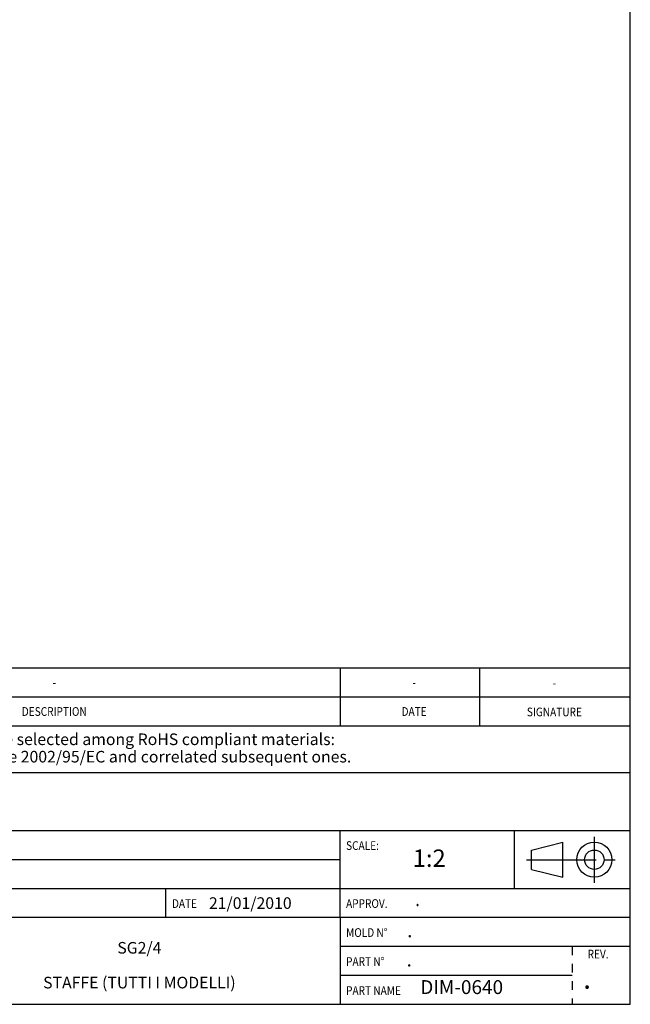
# Model space of a CAD drawing. Extents: x -1 to 415, y -1 to 297.
# Drawn here: x 310 to 415, y 5 to 175 of the extents above; entities that cross this region are included whole.
import ezdxf
from ezdxf.enums import TextEntityAlignment as Align

# ---------------------------------------------------------------- set-up
doc = ezdxf.new("R2010")
doc.units = 0
for name, pattern in [('CENTERLINE', [30, 12, -1.5, 3, -1.5, 12]), ('HIDDEN', [4.5, 1.5, -1.5, 1.5]), ('HIDDENNEW0', [4.5, 1.5, -1.5, 1.5])]:
    doc.linetypes.add(name, pattern=pattern)
doc.layers.get('0').update_dxf_attribs({"color": 221, "linetype": 'HIDDENNEW0'})
doc.layers.add('DISEGNO', color=3, linetype='HIDDENNEW0')
doc.layers.add('SEZIONI', color=4, linetype='HIDDENNEW0')
doc.styles.get("Standard").update_dxf_attribs({"font": 'monotxt.shx'})

# ---------------------------------------------------------------- blocks, each defined once
blk = doc.blocks.new('*TX1786')
at = {"layer": 'DISEGNO', "color": 3, "linetype": 'CONTINUOUS'}
for s, p in [('SG2/4', (0, 0)), ('STAFFE (TUTTI I MODELLI)', (0, -6))]:
    blk.add_text(s, height=2, dxfattribs=at).set_placement(p, align=Align.CENTER)
blk = doc.blocks.new('*TX1789')
at = {"layer": 'SEZIONI', "color": 4, "linetype": 'CONTINUOUS'}
for s, p in [('All materials employed have to be selected among RoHS compliant materials:', (0, 0)), ('the EC directives to be referred to are 2002/95/EC and correlated subsequent ones. ', (0, -3))]:
    blk.add_text(s, height=2, dxfattribs=at).set_placement(p, align=Align.TOP_CENTER)
blk = doc.blocks.new('ROSH_NOTE')
at = {"layer": 'SEZIONI'}
blk.add_blockref('*TX1789', (-0.130539, 6.704756), dxfattribs=at)

msp = doc.modelspace()

# ---------------------------------------------------------------- linework, layer by layer
at = {"color": 3, "linetype": 'CONTINUOUS'}
for p, q in [((415, 5), (415, 292)), ((265, 53), (365, 53)), ((365, 53), (389, 53)), ((389, 53), (415, 53)), ((265, 45), (365, 45)), ((365, 45), (389, 45)), ((389, 45), (415, 45)), ((295, 20), (415, 20)), ((365, 20), (365, 5)), ((15, 5), (415, 5))]:
    msp.add_line(p, q, dxfattribs=at)
at = {"color": 4, "linetype": 'CONTINUOUS'}
for p, q in [((225, 63), (415, 63)), ((365, 63), (365, 53)), ((389, 63), (389, 53)), ((225, 58), (415, 58)), ((225, 35), (415, 35)), ((365, 20), (365, 35)), ((395, 35), (395, 25)), ((397.95911, 31.610862), (403.36639, 32.975316)), ((403.36639, 26.902204), (403.36639, 32.975316)), ((397.95911, 28.266658), (397.95911, 31.610862)), ((295, 30), (365, 30)), ((397.95911, 28.266658), (403.36639, 26.902204)), ((295, 25), (415, 25)), ((335, 20), (335, 25)), ((365, 15), (415, 15)), ((365, 10), (405, 10))]:
    msp.add_line(p, q, dxfattribs=at)
at = {"color": 4, "linetype": 'CENTERLINE'}
for p, q in [((408.79893, 33.884952), (408.79893, 25.976172)), ((397.09795, 29.93876), (412.38694, 29.93876))]:
    msp.add_line(p, q, dxfattribs=at)
at = {"color": 4, "linetype": 'HIDDEN'}
msp.add_line((405, 15), (405, 5), dxfattribs=at)
at = {"color": 4, "linetype": 'CONTINUOUS'}
for radius in [3.036556, 1.672102]:
    msp.add_circle((408.79893, 29.93876), radius, dxfattribs=at)

# ---------------------------------------------------------------- block references
msp.add_blockref('ROSH_NOTE', (315, 45))
at = {"layer": 'DISEGNO'}
msp.add_blockref('*TX1786', (330.42415, 13.74352), dxfattribs=at)

# ---------------------------------------------------------------- texts
at = {"color": 4, "linetype": 'CONTINUOUS', "width": 0.85}
for s, p in [('-', (315.75903, 59.74839)), ('-', (377.75903, 59.74839)), ('-', (401.92549, 59.671392)), ('DESCRIPTION', (315.75903, 54.74839)), ('DATE', (377.75903, 54.74839)), ('SIGNATURE', (401.92549, 54.671392))]:
    msp.add_text(s, height=1.5, dxfattribs=at).set_placement(p, align=Align.CENTER)
for s, p in [('SCALE:', (366.03385, 31.625318)), ('DATE', (336.03385, 21.625318)), ('APPROV.', (366.03385, 21.625318)), ('MOLD N°', (366.03385, 16.625318)), ('REV.', (407.64722, 12.908761)), ('PART N°', (366.03385, 11.625318)), ('PART NAME', (366.03385, 6.625318))]:
    msp.add_text(s, height=1.5, dxfattribs=at).set_placement(p)
at = {"color": 3, "linetype": 'CONTINUOUS', "width": 0.8}
msp.add_text('.', height=2.5, dxfattribs=at).set_placement((377.96814, 21.92498))
at = {"color": 3, "linetype": 'CONTINUOUS'}
for height, p in [(2.4, (376.55078, 16.55206)), (2.4, (376.46412, 11.52578)), (3.5, (406.89914, 7.69428))]:
    msp.add_text('.', height=height, dxfattribs=at).set_placement(p)
at = {"layer": 'DISEGNO', "color": 3, "linetype": 'CONTINUOUS'}
for s, height, p in [('1:2', 3, (377.51592, 28.700036)), ('21/01/2010', 2, (342.40597, 21.455127)), ('DIM-0640', 2.4, (378.81462, 6.764753))]:
    msp.add_text(s, height=height, dxfattribs=at).set_placement(p)

doc.saveas('drawing.dxf')
